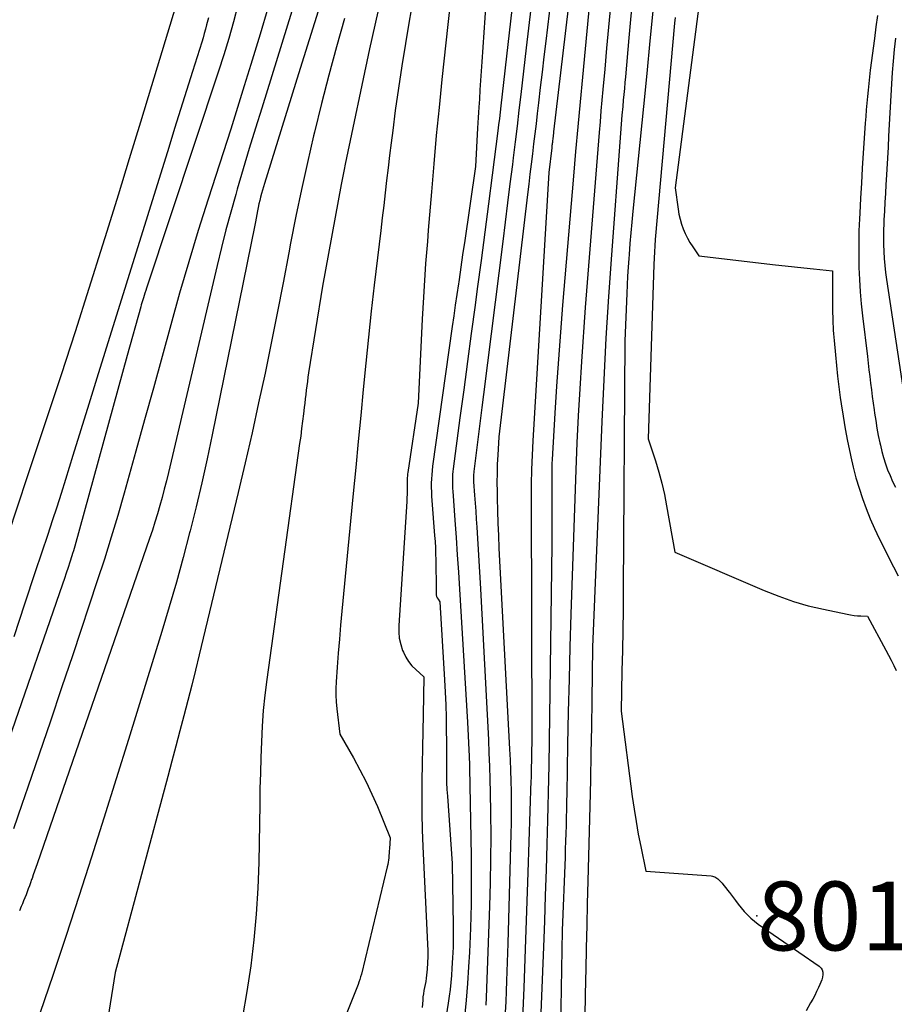
# Model space of a CAD drawing. Units: inches. Extents: x 2620211 to 2622626, y 1493822 to 1496402.
# Drawn here: x 2621205 to 2621278, y 1494798 to 1494881 of the extents above; entities that cross this region are included whole.
import ezdxf

# ---------------------------------------------------------------- set-up
doc = ezdxf.new("R2010")
doc.units = ezdxf.units.IN
doc.header["$MEASUREMENT"] = 0
for name, color, linetype in [('Tile_2735_13_NW_contour_2ft', 121, 'Continuous'), ('Tile_2735_13_NW_spot_anno', 72, 'Continuous'), ('Tile_2735_13_NW_spot_elev', 53, 'Continuous')]:
    doc.layers.add(name, color=color, linetype=linetype)
doc.styles.add('Arial', font='arial.ttf')

msp = doc.modelspace()

# ---------------------------------------------------------------- linework, layer by layer
at = {"layer": 'Tile_2735_13_NW_contour_2ft'}
for points in [[(2621234.967, 1494898.356, 8036), (2621227.99, 1494876.1, 8036), (2621225.156, 1494866.945, 8036), (2621225.07, 1494866.66, 8036), (2621224.987, 1494866.374, 8036), (2621224.908, 1494866.086, 8036), (2621224.832, 1494865.798, 8036), (2621224.761, 1494865.508, 8036), (2621224.694, 1494865.218, 8036), (2621224.632, 1494864.926, 8036), (2621224.574, 1494864.634, 8036), (2621224.516, 1494864.33, 8036), (2621224.459, 1494864.034, 8036), (2621224.4, 1494863.738, 8036), (2621224.34, 1494863.442, 8036), (2621220.775, 1494845.899, 8036), (2621220.351, 1494843.887, 8036), (2621219.907, 1494841.881, 8036), (2621219.433, 1494839.881, 8036), (2621218.939, 1494837.885, 8036), (2621218.895, 1494837.716, 8036), (2621218.35, 1494835.644, 8036), (2621217.783, 1494833.578, 8036), (2621217.186, 1494831.521, 8036), (2621216.568, 1494829.469, 8036), (2621213.769, 1494820.422, 8036), (2621212.747, 1494817.136, 8036), (2621211.717, 1494813.853, 8036), (2621210.675, 1494810.573, 8036), (2621209.627, 1494807.295, 8036), (2621208.561, 1494804.024, 8036), (2621207.478, 1494800.758, 8036), (2621206.371, 1494797.5, 8036)], [(2621222.2, 1494896.53, 8046), (2621215.71, 1494875.104, 8046), (2621214.782, 1494872.052, 8046), (2621213.85, 1494869.003, 8046), (2621212.912, 1494865.955, 8046), (2621211.969, 1494862.909, 8046), (2621211.613, 1494861.761, 8046), (2621210.477, 1494858.146, 8046), (2621209.326, 1494854.535, 8046), (2621208.152, 1494850.932, 8046), (2621206.963, 1494847.334, 8046), (2621205.313, 1494842.392, 8046), (2621203.679, 1494837.492, 8046)], [(2621256.911, 1494893.149, 8012), (2621255.62, 1494879.11, 8012), (2621255.335, 1494875.864, 8012), (2621255.291, 1494875.372, 8012), (2621255.247, 1494874.88, 8012), (2621255.202, 1494874.388, 8012), (2621255.157, 1494873.896, 8012), (2621255.109, 1494873.385, 8012), (2621255.042, 1494872.638, 8012), (2621254.978, 1494871.89, 8012), (2621254.918, 1494871.142, 8012), (2621254.861, 1494870.394, 8012), (2621254.167, 1494860.953, 8012), (2621253.928, 1494857.473, 8012), (2621253.711, 1494853.992, 8012), (2621253.527, 1494850.509, 8012), (2621253.365, 1494847.024, 8012), (2621252.58, 1494828.15, 8012), (2621252.525, 1494823.712, 8012), (2621252.493, 1494821.492, 8012), (2621252.455, 1494819.274, 8012), (2621252.409, 1494817.055, 8012), (2621252.356, 1494814.836, 8012), (2621252.197, 1494808.577, 8012), (2621252.15, 1494806.717, 8012), (2621252.106, 1494804.856, 8012), (2621252.063, 1494802.996, 8012), (2621252.022, 1494801.136, 8012), (2621252.006, 1494800.376, 8012), (2621251.975, 1494798.895, 8012), (2621251.947, 1494797.415, 8012)], [(2621229.489, 1494887.951, 8038), (2621224.921, 1494873.243, 8038), (2621224.401, 1494871.552, 8038), (2621223.886, 1494869.858, 8038), (2621223.38, 1494868.162, 8038), (2621222.88, 1494866.464, 8038), (2621222.75, 1494866.018, 8038), (2621222.331, 1494864.539, 8038), (2621221.928, 1494863.055, 8038), (2621221.548, 1494861.566, 8038), (2621221.185, 1494860.072, 8038), (2621217.117, 1494842.771, 8038), (2621216.948, 1494842.072, 8038), (2621216.774, 1494841.374, 8038), (2621216.592, 1494840.678, 8038), (2621216.404, 1494839.984, 8038), (2621216.205, 1494839.293, 8038), (2621215.998, 1494838.605, 8038), (2621215.778, 1494837.92, 8038), (2621215.549, 1494837.238, 8038), (2621206.14, 1494810.031, 8038), (2621206.033, 1494809.724, 8038), (2621205.927, 1494809.417, 8038), (2621205.822, 1494809.11, 8038), (2621205.716, 1494808.803, 8038), (2621205.681, 1494808.701, 8038), (2621205.591, 1494808.445, 8038), (2621205.5, 1494808.19, 8038), (2621205.406, 1494807.936, 8038), (2621205.31, 1494807.683, 8038), (2621205.212, 1494807.43, 8038), (2621205.113, 1494807.178, 8038), (2621205.012, 1494806.927, 8038), (2621204.91, 1494806.676, 8038), (2621204.818, 1494806.453, 8038), (2621204.672, 1494806.091, 8038)], [(2621238.66, 1494888.36, 8030), (2621237.256, 1494880.518, 8030), (2621236.936, 1494878.653, 8030), (2621236.632, 1494876.785, 8030), (2621236.354, 1494874.913, 8030), (2621236.093, 1494873.039, 8030), (2621235.873, 1494871.372, 8030), (2621235.738, 1494870.328, 8030), (2621235.608, 1494869.284, 8030), (2621235.484, 1494868.239, 8030), (2621235.364, 1494867.194, 8030), (2621235.246, 1494866.149, 8030), (2621235.127, 1494865.103, 8030), (2621235.005, 1494864.058, 8030), (2621234.882, 1494863.013, 8030), (2621234.334, 1494858.422, 8030), (2621234.083, 1494856.247, 8030), (2621233.843, 1494854.071, 8030), (2621233.621, 1494851.893, 8030), (2621233.409, 1494849.713, 8030), (2621233.205, 1494847.533, 8030), (2621232.999, 1494845.353, 8030), (2621232.79, 1494843.174, 8030), (2621232.58, 1494840.994, 8030), (2621231.624, 1494831.168, 8030), (2621231.516, 1494829.996, 8030), (2621231.414, 1494828.823, 8030), (2621231.322, 1494827.65, 8030), (2621231.238, 1494826.475, 8030), (2621231.155, 1494825.259, 8030), (2621231.133, 1494824.693, 8030), (2621231.13, 1494824.127, 8030), (2621231.158, 1494823.562, 8030), (2621231.207, 1494822.998, 8030), (2621231.45, 1494820.86, 8030), (2621232.59, 1494818.886, 8030), (2621233.139, 1494817.89, 8030), (2621233.662, 1494816.88, 8030), (2621234.143, 1494815.85, 8030), (2621234.599, 1494814.806, 8030), (2621235.67, 1494812.21, 8030), (2621235.599, 1494811.285, 8030), (2621235.584, 1494811.096, 8030), (2621235.569, 1494810.907, 8030), (2621235.554, 1494810.718, 8030), (2621235.539, 1494810.529, 8030), (2621235.52, 1494810.341, 8030), (2621235.495, 1494810.153, 8030), (2621235.46, 1494809.967, 8030), (2621235.42, 1494809.782, 8030), (2621233.254, 1494800.791, 8030), (2621233.195, 1494800.571, 8030), (2621233.131, 1494800.352, 8030), (2621233.057, 1494800.137, 8030), (2621232.976, 1494799.923, 8030), (2621232.03, 1494797.57, 8030)], [(2621251.32, 1494888.196, 8018), (2621249.333, 1494871.257, 8018), (2621249.317, 1494871.123, 8018), (2621249.302, 1494870.989, 8018), (2621249.286, 1494870.855, 8018), (2621249.27, 1494870.721, 8018), (2621249.26, 1494870.629, 8018), (2621249.249, 1494870.542, 8018), (2621249.239, 1494870.454, 8018), (2621249.228, 1494870.366, 8018), (2621249.217, 1494870.278, 8018), (2621249.206, 1494870.191, 8018), (2621249.196, 1494870.103, 8018), (2621249.185, 1494870.015, 8018), (2621249.175, 1494869.927, 8018), (2621248.93, 1494867.84, 8018), (2621247.587, 1494845.403, 8018), (2621247.526, 1494844.2, 8018), (2621247.48, 1494842.996, 8018), (2621247.458, 1494841.792, 8018), (2621247.45, 1494840.587, 8018), (2621247.51, 1494820.54, 8018), (2621247.454, 1494817.657, 8018), (2621247.45, 1494817.489, 8018), (2621247.446, 1494817.32, 8018), (2621247.441, 1494817.151, 8018), (2621247.436, 1494816.983, 8018), (2621247.186, 1494809.311, 8018), (2621247.075, 1494806.094, 8018), (2621246.957, 1494802.876, 8018), (2621246.828, 1494799.659, 8018), (2621246.692, 1494796.442, 8018)], [(2621246.431, 1494886.635, 8024), (2621244.919, 1494873.42, 8024), (2621244.858, 1494872.896, 8024), (2621244.796, 1494872.372, 8024), (2621244.731, 1494871.848, 8024), (2621244.665, 1494871.325, 8024), (2621244.193, 1494867.616, 8024), (2621243.887, 1494865.239, 8024), (2621243.578, 1494862.862, 8024), (2621243.264, 1494860.485, 8024), (2621242.947, 1494858.109, 8024), (2621242.763, 1494856.744, 8024), (2621242.446, 1494854.387, 8024), (2621242.13, 1494852.031, 8024), (2621241.815, 1494849.674, 8024), (2621241.501, 1494847.317, 8024), (2621240.935, 1494843.069, 8024), (2621240.908, 1494842.836, 8024), (2621240.887, 1494842.602, 8024), (2621240.873, 1494842.368, 8024), (2621240.865, 1494842.133, 8024), (2621240.864, 1494841.898, 8024), (2621240.867, 1494841.663, 8024), (2621240.877, 1494841.429, 8024), (2621240.891, 1494841.194, 8024), (2621241.068, 1494838.772, 8024), (2621241.171, 1494837.326, 8024), (2621241.27, 1494835.881, 8024), (2621241.365, 1494834.434, 8024), (2621241.456, 1494832.988, 8024), (2621242.14, 1494821.86, 8024), (2621242.272, 1494819, 8024), (2621242.282, 1494818.764, 8024), (2621242.29, 1494818.528, 8024), (2621242.297, 1494818.291, 8024), (2621242.302, 1494818.054, 8024), (2621242.434, 1494810.658, 8024), (2621242.448, 1494808.648, 8024), (2621242.433, 1494806.638, 8024), (2621242.375, 1494804.629, 8024), (2621242.288, 1494802.62, 8024), (2621242.222, 1494801.417, 8024), (2621242.132, 1494800.012, 8024), (2621242.025, 1494798.607, 8024), (2621241.892, 1494797.205, 8024)], [(2621243.915, 1494885.738, 8026), (2621243.332, 1494877.106, 8026), (2621243.28, 1494876.329, 8026), (2621243.227, 1494875.552, 8026), (2621243.175, 1494874.775, 8026), (2621243.122, 1494873.998, 8026), (2621243.076, 1494873.326, 8026), (2621243.047, 1494872.885, 8026), (2621243.02, 1494872.443, 8026), (2621242.994, 1494872.003, 8026), (2621242.97, 1494871.561, 8026), (2621242.8, 1494868.36, 8026), (2621241.872, 1494861.978, 8026), (2621241.753, 1494861.159, 8026), (2621241.634, 1494860.339, 8026), (2621241.514, 1494859.52, 8026), (2621241.394, 1494858.701, 8026), (2621241.372, 1494858.548, 8026), (2621241.242, 1494857.652, 8026), (2621241.112, 1494856.756, 8026), (2621240.984, 1494855.86, 8026), (2621240.857, 1494854.963, 8026), (2621239.213, 1494843.292, 8026), (2621239.169, 1494842.934, 8026), (2621239.135, 1494842.576, 8026), (2621239.114, 1494842.216, 8026), (2621239.102, 1494841.856, 8026), (2621239.102, 1494841.495, 8026), (2621239.109, 1494841.135, 8026), (2621239.125, 1494840.775, 8026), (2621239.149, 1494840.415, 8026), (2621239.381, 1494837.479, 8026), (2621239.416, 1494836.973, 8026), (2621239.445, 1494836.467, 8026), (2621239.464, 1494835.961, 8026), (2621239.477, 1494835.454, 8026), (2621239.484, 1494834.947, 8026), (2621239.492, 1494834.441, 8026), (2621239.497, 1494833.934, 8026), (2621239.503, 1494833.427, 8026), (2621239.511, 1494832.652, 8026), (2621239.524, 1494832.521, 8026), (2621239.552, 1494832.395, 8026), (2621239.602, 1494832.276, 8026), (2621239.667, 1494832.161, 8026), (2621239.82, 1494831.94, 8026), (2621240.209, 1494825.424, 8026), (2621240.264, 1494824.369, 8026), (2621240.308, 1494823.315, 8026), (2621240.336, 1494822.26, 8026), (2621240.353, 1494821.204, 8026), (2621240.362, 1494820.232, 8026), (2621240.366, 1494819.663, 8026), (2621240.369, 1494819.093, 8026), (2621240.369, 1494818.523, 8026), (2621240.368, 1494817.953, 8026), (2621240.372, 1494817.384, 8026), (2621240.386, 1494816.815, 8026), (2621240.411, 1494816.246, 8026), (2621240.446, 1494815.677, 8026), (2621240.85, 1494810.05, 8026), (2621240.937, 1494804.836, 8026), (2621240.939, 1494803.948, 8026), (2621240.925, 1494803.06, 8026), (2621240.886, 1494802.173, 8026), (2621240.83, 1494801.287, 8026), (2621240.784, 1494800.679, 8026), (2621240.732, 1494800.098, 8026), (2621240.67, 1494799.517, 8026), (2621240.595, 1494798.939, 8026), (2621240.511, 1494798.361, 8026), (2621239.498, 1494791.966, 8026)], [(2621249.504, 1494885.897, 8020), (2621248.67, 1494878.825, 8020), (2621248.518, 1494877.536, 8020), (2621248.367, 1494876.247, 8020), (2621248.215, 1494874.959, 8020), (2621248.064, 1494873.669, 8020), (2621247.96, 1494872.782, 8020), (2621247.86, 1494871.937, 8020), (2621247.759, 1494871.092, 8020), (2621247.657, 1494870.248, 8020), (2621247.554, 1494869.403, 8020), (2621247.451, 1494868.559, 8020), (2621247.348, 1494867.715, 8020), (2621247.246, 1494866.87, 8020), (2621247.146, 1494866.026, 8020), (2621244.74, 1494845.74, 8020), (2621244.655, 1494844.217, 8020), (2621244.621, 1494843.456, 8020), (2621244.599, 1494842.694, 8020), (2621244.594, 1494841.932, 8020), (2621244.6, 1494841.169, 8020), (2621244.611, 1494840.607, 8020), (2621244.637, 1494839.563, 8020), (2621244.669, 1494838.519, 8020), (2621244.712, 1494837.476, 8020), (2621244.763, 1494836.433, 8020), (2621245.654, 1494819.608, 8020), (2621245.696, 1494818.723, 8020), (2621245.731, 1494817.839, 8020), (2621245.756, 1494816.954, 8020), (2621245.774, 1494816.069, 8020), (2621245.782, 1494815.183, 8020), (2621245.783, 1494814.298, 8020), (2621245.772, 1494813.413, 8020), (2621245.754, 1494812.528, 8020), (2621245.51, 1494803.37, 8020), (2621245.402, 1494800.233, 8020), (2621245.369, 1494799.358, 8020), (2621245.332, 1494798.482, 8020), (2621245.291, 1494797.607, 8020)], [(2621252.706, 1494885.912, 8016), (2621251.737, 1494875.818, 8016), (2621251.542, 1494873.751, 8016), (2621251.352, 1494871.684, 8016), (2621251.169, 1494869.615, 8016), (2621250.99, 1494867.547, 8016), (2621250.079, 1494856.763, 8016), (2621249.897, 1494854.501, 8016), (2621249.727, 1494852.239, 8016), (2621249.574, 1494849.975, 8016), (2621249.433, 1494847.71, 8016), (2621249.208, 1494843.853, 8016), (2621249.191, 1494843.516, 8016), (2621249.179, 1494843.179, 8016), (2621249.172, 1494842.842, 8016), (2621249.169, 1494842.504, 8016), (2621249.17, 1494836.7, 8016), (2621248.92, 1494818.285, 8016), (2621248.901, 1494817.132, 8016), (2621248.88, 1494815.979, 8016), (2621248.854, 1494814.826, 8016), (2621248.825, 1494813.674, 8016), (2621248.77, 1494811.678, 8016), (2621248.707, 1494809.528, 8016), (2621248.639, 1494807.378, 8016), (2621248.562, 1494805.228, 8016), (2621248.481, 1494803.078, 8016), (2621247.69, 1494783.11, 8016)], [(2621241.018, 1494885.121, 8028), (2621239.994, 1494875.634, 8028), (2621239.75, 1494873.287, 8028), (2621239.519, 1494870.939, 8028), (2621239.307, 1494868.588, 8028), (2621239.107, 1494866.237, 8028), (2621238.846, 1494863.018, 8028), (2621238.772, 1494862.088, 8028), (2621238.701, 1494861.159, 8028), (2621238.632, 1494860.229, 8028), (2621238.565, 1494859.299, 8028), (2621238.503, 1494858.369, 8028), (2621238.445, 1494857.438, 8028), (2621238.393, 1494856.507, 8028), (2621238.346, 1494855.576, 8028), (2621238.01, 1494848.57, 8028), (2621237.134, 1494842.754, 8028), (2621237.12, 1494842.651, 8028), (2621237.109, 1494842.548, 8028), (2621237.101, 1494842.445, 8028), (2621237.096, 1494842.341, 8028), (2621237.094, 1494842.238, 8028), (2621237.091, 1494842.134, 8028), (2621237.09, 1494842.031, 8028), (2621237.09, 1494841.927, 8028), (2621237.091, 1494841.536, 8028), (2621237.089, 1494841.236, 8028), (2621237.082, 1494840.937, 8028), (2621237.07, 1494840.638, 8028), (2621237.054, 1494840.339, 8028), (2621236.377, 1494829.946, 8028), (2621236.379, 1494829.414, 8028), (2621236.427, 1494828.89, 8028), (2621236.544, 1494828.377, 8028), (2621236.709, 1494827.871, 8028), (2621236.769, 1494827.72, 8028), (2621236.967, 1494827.315, 8028), (2621237.199, 1494826.934, 8028), (2621237.482, 1494826.59, 8028), (2621237.8, 1494826.271, 8028), (2621238.49, 1494825.67, 8028), (2621238.423, 1494822.497, 8028), (2621238.394, 1494821.121, 8028), (2621238.368, 1494819.744, 8028), (2621238.342, 1494818.367, 8028), (2621238.318, 1494816.99, 8028), (2621238.309, 1494815.614, 8028), (2621238.316, 1494814.238, 8028), (2621238.35, 1494812.862, 8028), (2621238.401, 1494811.486, 8028), (2621238.786, 1494803.299, 8028), (2621238.8, 1494802.78, 8028), (2621238.801, 1494802.262, 8028), (2621238.783, 1494801.743, 8028), (2621238.751, 1494801.225, 8028), (2621238.71, 1494800.719, 8028), (2621238.683, 1494800.455, 8028), (2621238.647, 1494800.193, 8028), (2621238.599, 1494799.933, 8028), (2621238.542, 1494799.674, 8028), (2621238.487, 1494799.415, 8028), (2621238.441, 1494799.155, 8028), (2621238.409, 1494798.892, 8028), (2621238.387, 1494798.628, 8028), (2621238.352, 1494797.993, 8028)], [(2621261.801, 1494884.357, 8006), (2621259.51, 1494866.57, 8006), (2621259.743, 1494864.778, 8006), (2621259.813, 1494864.358, 8006), (2621259.904, 1494863.943, 8006), (2621260.025, 1494863.536, 8006), (2621260.166, 1494863.134, 8006), (2621260.335, 1494862.743, 8006), (2621260.521, 1494862.361, 8006), (2621260.733, 1494861.992, 8006), (2621260.962, 1494861.632, 8006), (2621261.47, 1494860.89, 8006), (2621267.891, 1494860.133, 8006), (2621268.682, 1494860.042, 8006), (2621269.473, 1494859.952, 8006), (2621270.264, 1494859.867, 8006), (2621271.056, 1494859.783, 8006), (2621272.64, 1494859.62, 8006), (2621272.666, 1494856.077, 8006), (2621272.67, 1494855.792, 8006), (2621272.677, 1494855.508, 8006), (2621272.687, 1494855.223, 8006), (2621272.7, 1494854.939, 8006), (2621272.716, 1494854.655, 8006), (2621272.735, 1494854.371, 8006), (2621272.757, 1494854.087, 8006), (2621272.781, 1494853.804, 8006), (2621272.893, 1494852.589, 8006), (2621272.982, 1494851.7, 8006), (2621273.079, 1494850.811, 8006), (2621273.188, 1494849.924, 8006), (2621273.307, 1494849.038, 8006), (2621273.382, 1494848.502, 8006), (2621273.54, 1494847.462, 8006), (2621273.713, 1494846.423, 8006), (2621273.909, 1494845.389, 8006), (2621274.12, 1494844.358, 8006), (2621274.181, 1494844.072, 8006), (2621274.389, 1494843.19, 8006), (2621274.618, 1494842.314, 8006), (2621274.879, 1494841.447, 8006), (2621275.161, 1494840.585, 8006), (2621275.476, 1494839.735, 8006), (2621275.811, 1494838.894, 8006), (2621276.177, 1494838.066, 8006), (2621276.564, 1494837.246, 8006), (2621277, 1494836.366, 8006), (2621277.376, 1494835.611, 8006), (2621277.754, 1494834.858, 8006), (2621278.136, 1494834.106, 8006)], [(2621222.928, 1494881.849, 8042), (2621222.557, 1494880.456, 8042), (2621222.166, 1494879.068, 8042), (2621221.746, 1494877.69, 8042), (2621221.307, 1494876.317, 8042), (2621215.296, 1494858.177, 8042), (2621215.229, 1494857.972, 8042), (2621215.162, 1494857.767, 8042), (2621215.095, 1494857.561, 8042), (2621215.03, 1494857.355, 8042), (2621215.004, 1494857.273, 8042), (2621214.953, 1494857.108, 8042), (2621214.902, 1494856.942, 8042), (2621214.853, 1494856.776, 8042), (2621214.806, 1494856.609, 8042), (2621213.66, 1494852.54, 8042), (2621209.287, 1494836.605, 8042), (2621209.229, 1494836.399, 8042), (2621209.17, 1494836.193, 8042), (2621209.108, 1494835.988, 8042), (2621209.045, 1494835.784, 8042), (2621208.88, 1494835.264, 8042), (2621208.732, 1494834.801, 8042), (2621208.581, 1494834.339, 8042), (2621208.426, 1494833.878, 8042), (2621208.269, 1494833.417, 8042), (2621203.775, 1494820.417, 8042)], [(2621225.434, 1494881.606, 8040), (2621224.798, 1494879.428, 8040), (2621224.577, 1494878.698, 8040), (2621224.025, 1494876.893, 8040), (2621223.466, 1494875.09, 8040), (2621222.899, 1494873.289, 8040), (2621222.327, 1494871.491, 8040), (2621220.444, 1494865.63, 8040), (2621219.622, 1494863.013, 8040), (2621218.823, 1494860.389, 8040), (2621218.059, 1494857.755, 8040), (2621217.317, 1494855.113, 8040), (2621216.591, 1494852.467, 8040), (2621215.863, 1494849.822, 8040), (2621215.131, 1494847.177, 8040), (2621214.397, 1494844.534, 8040), (2621213.418, 1494841.018, 8040), (2621212.89, 1494839.174, 8040), (2621212.343, 1494837.336, 8040), (2621211.769, 1494835.507, 8040), (2621211.176, 1494833.682, 8040), (2621209.117, 1494827.509, 8040), (2621208.188, 1494824.736, 8040), (2621207.253, 1494821.964, 8040), (2621206.312, 1494819.195, 8040), (2621205.364, 1494816.428, 8040), (2621204.874, 1494814.999, 8040), (2621204.161, 1494812.95, 8040)], [(2621234.624, 1494881.3, 8032), (2621233.944, 1494878.188, 8032), (2621231.897, 1494868.536, 8032), (2621231.81, 1494868.115, 8032), (2621231.725, 1494867.693, 8032), (2621231.643, 1494867.271, 8032), (2621231.563, 1494866.849, 8032), (2621230, 1494858.35, 8032), (2621228.847, 1494851.092, 8032), (2621228.792, 1494850.732, 8032), (2621228.74, 1494850.371, 8032), (2621228.693, 1494850.009, 8032), (2621228.65, 1494849.647, 8032), (2621228.608, 1494849.285, 8032), (2621228.566, 1494848.923, 8032), (2621228.523, 1494848.56, 8032), (2621228.48, 1494848.198, 8032), (2621228.417, 1494847.674, 8032), (2621228.341, 1494847.05, 8032), (2621228.262, 1494846.427, 8032), (2621228.18, 1494845.804, 8032), (2621228.095, 1494845.181, 8032), (2621225.35, 1494825.432, 8032), (2621225.19, 1494824.136, 8032), (2621225.055, 1494822.838, 8032), (2621224.96, 1494821.536, 8032), (2621224.891, 1494820.232, 8032), (2621224.846, 1494818.926, 8032), (2621224.807, 1494817.62, 8032), (2621224.776, 1494816.314, 8032), (2621224.751, 1494815.008, 8032), (2621224.674, 1494810.142, 8032), (2621224.6, 1494807.975, 8032), (2621224.472, 1494805.811, 8032), (2621224.264, 1494803.654, 8032), (2621224.003, 1494801.501, 8032), (2621223.674, 1494799.356, 8032), (2621223.308, 1494797.219, 8032)], [(2621247.423, 1494881.558, 8022), (2621247.231, 1494879.913, 8022), (2621247.04, 1494878.268, 8022), (2621246.59, 1494874.384, 8022), (2621246.434, 1494873.058, 8022), (2621246.276, 1494871.732, 8022), (2621246.115, 1494870.406, 8022), (2621245.952, 1494869.081, 8022), (2621245.881, 1494868.519, 8022), (2621245.681, 1494866.913, 8022), (2621245.48, 1494865.306, 8022), (2621245.28, 1494863.7, 8022), (2621245.079, 1494862.094, 8022), (2621243.475, 1494849.293, 8022), (2621243.336, 1494848.182, 8022), (2621243.196, 1494847.071, 8022), (2621243.056, 1494845.96, 8022), (2621242.916, 1494844.849, 8022), (2621242.662, 1494842.844, 8022), (2621242.65, 1494842.736, 8022), (2621242.64, 1494842.628, 8022), (2621242.634, 1494842.519, 8022), (2621242.63, 1494842.411, 8022), (2621242.629, 1494842.302, 8022), (2621242.631, 1494842.194, 8022), (2621242.635, 1494842.085, 8022), (2621242.642, 1494841.976, 8022), (2621242.724, 1494840.856, 8022), (2621242.772, 1494840.187, 8022), (2621242.818, 1494839.518, 8022), (2621242.862, 1494838.849, 8022), (2621242.904, 1494838.18, 8022), (2621243.22, 1494833.04, 8022), (2621243.876, 1494820.389, 8022), (2621243.927, 1494819.289, 8022), (2621243.97, 1494818.189, 8022), (2621244.002, 1494817.089, 8022), (2621244.026, 1494815.988, 8022), (2621244.054, 1494814.288, 8022), (2621244.071, 1494812.337, 8022), (2621244.066, 1494810.386, 8022), (2621244.031, 1494808.436, 8022), (2621243.974, 1494806.486, 8022), (2621243.691, 1494798.839, 8022), (2621243.664, 1494798.2, 8022)], [(2621254.09, 1494881.767, 8014), (2621253.926, 1494880.015, 8014), (2621253.764, 1494878.261, 8014), (2621253.604, 1494876.508, 8014), (2621253.45, 1494874.795, 8014), (2621253.37, 1494873.898, 8014), (2621253.293, 1494873.001, 8014), (2621253.218, 1494872.104, 8014), (2621253.145, 1494871.206, 8014), (2621251.98, 1494856.56, 8014), (2621251.666, 1494852.033, 8014), (2621251.52, 1494849.769, 8014), (2621251.391, 1494847.505, 8014), (2621251.286, 1494845.238, 8014), (2621251.197, 1494842.972, 8014), (2621250.785, 1494830.909, 8014), (2621250.698, 1494828.185, 8014), (2621250.621, 1494825.461, 8014), (2621250.558, 1494822.737, 8014), (2621250.504, 1494820.012, 8014), (2621250.433, 1494815.889, 8014), (2621250.42, 1494815.226, 8014), (2621250.407, 1494814.563, 8014), (2621250.391, 1494813.9, 8014), (2621250.374, 1494813.236, 8014), (2621250.355, 1494812.573, 8014), (2621250.334, 1494811.91, 8014), (2621250.31, 1494811.247, 8014), (2621250.285, 1494810.584, 8014), (2621250.04, 1494804.44, 8014), (2621249.886, 1494794.748, 8014)], [(2621257.652, 1494881.63, 8010), (2621257.389, 1494878.879, 8010), (2621257.12, 1494876.128, 8010), (2621256.848, 1494873.378, 8010), (2621255.97, 1494864.611, 8010), (2621255.882, 1494863.709, 8010), (2621255.798, 1494862.806, 8010), (2621255.719, 1494861.902, 8010), (2621255.644, 1494860.999, 8010), (2621255.617, 1494860.65, 8010), (2621255.563, 1494859.92, 8010), (2621255.515, 1494859.19, 8010), (2621255.475, 1494858.46, 8010), (2621255.441, 1494857.729, 8010), (2621255.28, 1494853.78, 8010), (2621255.149, 1494832.958, 8010), (2621255.134, 1494831.263, 8010), (2621255.113, 1494829.568, 8010), (2621255.083, 1494827.873, 8010), (2621255.049, 1494826.179, 8010), (2621254.97, 1494822.79, 8010), (2621255.908, 1494815.643, 8010), (2621256.058, 1494814.596, 8010), (2621256.223, 1494813.551, 8010), (2621256.412, 1494812.51, 8010), (2621256.617, 1494811.472, 8010), (2621257.05, 1494809.4, 8010), (2621262.503, 1494809.016, 8010), (2621262.609, 1494809.001, 8010), (2621262.712, 1494808.976, 8010), (2621262.809, 1494808.936, 8010), (2621262.904, 1494808.886, 8010), (2621262.993, 1494808.825, 8010), (2621263.078, 1494808.76, 8010), (2621263.157, 1494808.687, 8010), (2621263.231, 1494808.609, 8010), (2621263.415, 1494808.398, 8010), (2621263.576, 1494808.21, 8010), (2621263.733, 1494808.018, 8010), (2621263.886, 1494807.823, 8010), (2621264.035, 1494807.624, 8010), (2621264.29, 1494807.277, 8010), (2621264.528, 1494806.96, 8010), (2621264.771, 1494806.646, 8010), (2621265.021, 1494806.338, 8010), (2621265.276, 1494806.033, 8010), (2621265.544, 1494805.743, 8010), (2621265.826, 1494805.468, 8010), (2621266.129, 1494805.216, 8010), (2621266.445, 1494804.978, 8010), (2621271.549, 1494801.449, 8010), (2621271.693, 1494801.306, 8010), (2621271.796, 1494801.147, 8010), (2621271.841, 1494800.962, 8010), (2621271.845, 1494800.76, 8010), (2621271.803, 1494800.544, 8010), (2621271.748, 1494800.331, 8010), (2621271.677, 1494800.124, 8010), (2621271.594, 1494799.92, 8010), (2621271.479, 1494799.666, 8010), (2621271.326, 1494799.341, 8010), (2621271.166, 1494799.018, 8010), (2621270.997, 1494798.7, 8010), (2621270.822, 1494798.386, 8010), (2621270.44, 1494797.72, 8010)], [(2621220.461, 1494880.778, 8044), (2621220.318, 1494880.219, 8044), (2621220.222, 1494879.854, 8044), (2621220.121, 1494879.489, 8044), (2621220.014, 1494879.127, 8044), (2621219.904, 1494878.765, 8044), (2621219.131, 1494876.309, 8044), (2621218.632, 1494874.719, 8044), (2621218.134, 1494873.13, 8044), (2621217.638, 1494871.54, 8044), (2621217.143, 1494869.949, 8044), (2621211.816, 1494852.799, 8044), (2621211.146, 1494850.642, 8044), (2621210.476, 1494848.485, 8044), (2621209.805, 1494846.327, 8044), (2621209.134, 1494844.171, 8044), (2621208.511, 1494842.167, 8044), (2621208.148, 1494841.013, 8044), (2621207.781, 1494839.86, 8044), (2621207.407, 1494838.71, 8044), (2621207.029, 1494837.561, 8044), (2621205.99, 1494834.439, 8044), (2621205.088, 1494831.731, 8044), (2621204.182, 1494829.023, 8044)], [(2621231.842, 1494880.732, 8034), (2621231.175, 1494878.368, 8034)], [(2621259.491, 1494880.808, 8008), (2621259.447, 1494880.343, 8008), (2621257.833, 1494862.243, 8008), (2621257.791, 1494861.723, 8008), (2621257.755, 1494861.204, 8008), (2621257.728, 1494860.684, 8008), (2621257.706, 1494860.164, 8008), (2621257.23, 1494845.57, 8008), (2621257.838, 1494843.726, 8008), (2621258.122, 1494842.799, 8008), (2621258.378, 1494841.865, 8008), (2621258.595, 1494840.922, 8008), (2621258.784, 1494839.971, 8008), (2621259.47, 1494836.09, 8008), (2621266.946, 1494832.878, 8008), (2621268.156, 1494832.401, 8008), (2621269.382, 1494831.972, 8008), (2621270.631, 1494831.618, 8008), (2621271.895, 1494831.314, 8008), (2621273.889, 1494830.897, 8008), (2621274.17, 1494830.845, 8008), (2621274.451, 1494830.804, 8008), (2621274.735, 1494830.777, 8008), (2621275.019, 1494830.76, 8008), (2621275.59, 1494830.74, 8008), (2621277.114, 1494827.891, 8008), (2621277.336, 1494827.47, 8008), (2621277.555, 1494827.047, 8008), (2621277.769, 1494826.622, 8008), (2621277.979, 1494826.195, 8008)], [(2621276.422, 1494880.998, 8004), (2621276.286, 1494880.03, 8004), (2621276.156, 1494879.061, 8004), (2621275.814, 1494876.412, 8004), (2621275.746, 1494875.859, 8004), (2621275.683, 1494875.307, 8004), (2621275.626, 1494874.753, 8004), (2621275.573, 1494874.199, 8004), (2621275.526, 1494873.645, 8004), (2621275.48, 1494873.09, 8004), (2621275.438, 1494872.535, 8004), (2621275.398, 1494871.98, 8004), (2621275.226, 1494869.484, 8004), (2621275.143, 1494868.229, 8004), (2621275.065, 1494866.973, 8004), (2621274.994, 1494865.716, 8004), (2621274.929, 1494864.46, 8004), (2621274.905, 1494863.979, 8004), (2621274.867, 1494862.962, 8004), (2621274.844, 1494861.946, 8004), (2621274.846, 1494860.929, 8004), (2621274.865, 1494859.913, 8004), (2621274.908, 1494858.897, 8004), (2621274.97, 1494857.882, 8004), (2621275.058, 1494856.869, 8004), (2621275.164, 1494855.858, 8004), (2621275.568, 1494852.459, 8004), (2621275.634, 1494851.902, 8004), (2621275.7, 1494851.346, 8004), (2621275.768, 1494850.79, 8004), (2621275.836, 1494850.234, 8004), (2621275.906, 1494849.678, 8004), (2621275.977, 1494849.123, 8004), (2621276.052, 1494848.567, 8004), (2621276.128, 1494848.012, 8004), (2621276.167, 1494847.732, 8004), (2621276.263, 1494847.104, 8004), (2621276.367, 1494846.478, 8004), (2621276.485, 1494845.854, 8004), (2621276.612, 1494845.232, 8004), (2621276.655, 1494845.033, 8004), (2621276.779, 1494844.515, 8004), (2621276.919, 1494844.002, 8004), (2621277.083, 1494843.495, 8004), (2621277.262, 1494842.993, 8004), (2621277.465, 1494842.5, 8004), (2621277.683, 1494842.014, 8004), (2621277.923, 1494841.54, 8004)], [(2621277.916, 1494879.091, 8002), (2621277.817, 1494878.135, 8002), (2621277.728, 1494877.179, 8002), (2621277.656, 1494876.222, 8002), (2621277.594, 1494875.263, 8002), (2621277.346, 1494870.896, 8002), (2621277.294, 1494869.974, 8002), (2621277.242, 1494869.053, 8002), (2621277.189, 1494868.131, 8002), (2621277.137, 1494867.21, 8002), (2621277.116, 1494866.845, 8002), (2621277.075, 1494866.106, 8002), (2621277.034, 1494865.367, 8002), (2621276.995, 1494864.627, 8002), (2621276.958, 1494863.888, 8002), (2621276.942, 1494863.584, 8002), (2621276.922, 1494862.996, 8002), (2621276.912, 1494862.409, 8002), (2621276.92, 1494861.821, 8002), (2621276.94, 1494861.233, 8002), (2621276.977, 1494860.646, 8002), (2621277.026, 1494860.06, 8002), (2621277.093, 1494859.476, 8002), (2621277.171, 1494858.893, 8002), (2621278.725, 1494848.59, 8002)], [(2621231.175, 1494878.368, 8034), (2621230.53, 1494875.998, 8034), (2621229.919, 1494873.618, 8034), (2621229.331, 1494871.233, 8034), (2621229.259, 1494870.928, 8034), (2621228.741, 1494868.687, 8034), (2621228.245, 1494866.441, 8034), (2621227.782, 1494864.189, 8034), (2621227.342, 1494861.932, 8034), (2621227.19, 1494861.125, 8034), (2621226.71, 1494858.61, 8034), (2621226.22, 1494856.097, 8034), (2621225.714, 1494853.587, 8034), (2621225.198, 1494851.079, 8034), (2621224.663, 1494848.575, 8034), (2621224.113, 1494846.075, 8034), (2621223.542, 1494843.579, 8034), (2621222.956, 1494841.087, 8034), (2621219.699, 1494827.508, 8034), (2621219.389, 1494826.232, 8034), (2621219.072, 1494824.957, 8034), (2621218.746, 1494823.685, 8034), (2621218.414, 1494822.414, 8034), (2621218.077, 1494821.145, 8034), (2621217.74, 1494819.875, 8034), (2621217.401, 1494818.607, 8034), (2621217.062, 1494817.338, 8034), (2621212.66, 1494800.92, 8034), (2621211.447, 1494793.225, 8034)]]:
    msp.add_polyline3d(points, dxfattribs=at)
at = {"layer": 'Tile_2735_13_NW_spot_elev'}
msp.add_point((2621266.339, 1494805.661, 8010.59), dxfattribs=at)

# ---------------------------------------------------------------- texts
at = {"layer": 'Tile_2735_13_NW_spot_anno', "color": 18, "style": 'Arial'}
msp.add_text('8010.6', height=5.76, dxfattribs=at).set_placement((2621266.339, 1494802.781))

doc.saveas('drawing.dxf')
